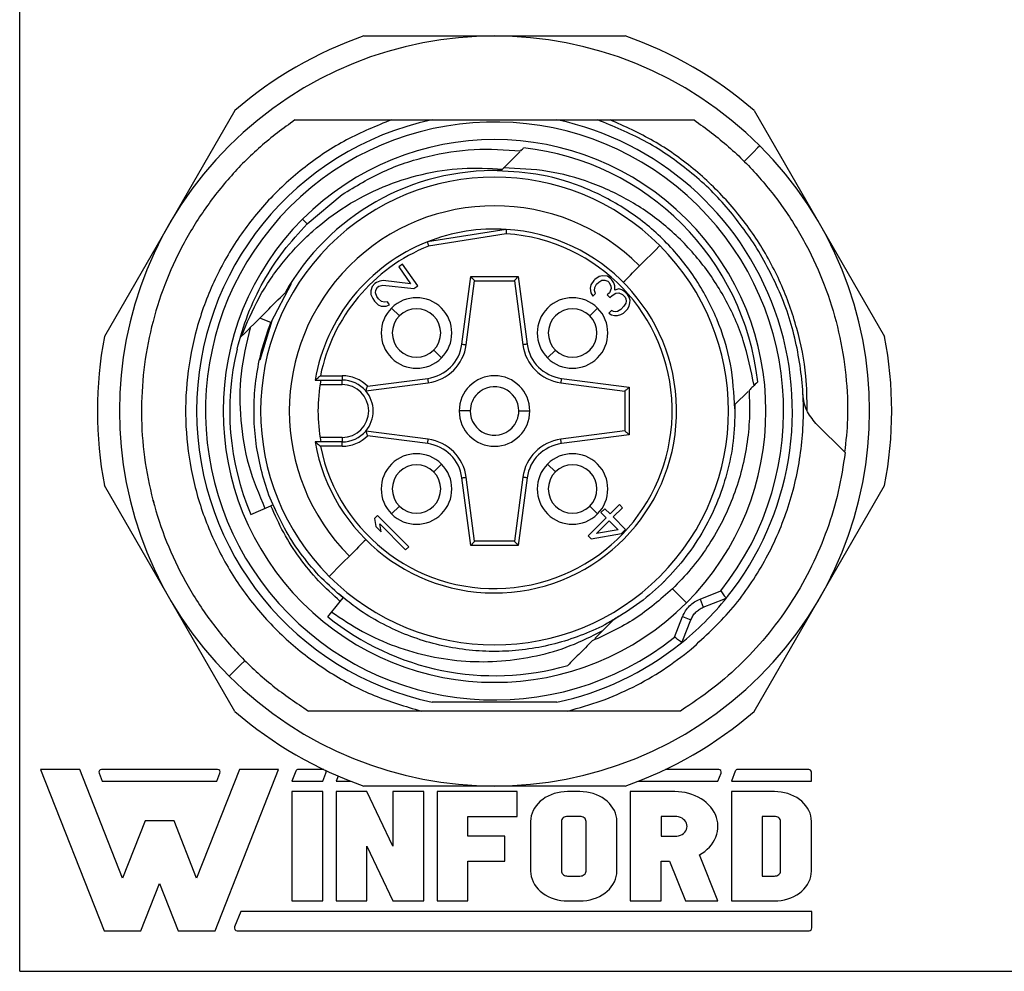
# Model space of a CAD drawing. Units: inches. Extents: x 0.06 to 8.44, y 0.06 to 5.44.
# Drawn here: x 3.78 to 4.66, y 3.2 to 4.05 of the extents above; entities that cross this region are included whole.
import ezdxf

# ---------------------------------------------------------------- set-up
doc = ezdxf.new("R2010")
doc.units = ezdxf.units.IN
doc.header["$LTSCALE"] = 0.5
doc.header["$MEASUREMENT"] = 0

msp = doc.modelspace()

# ---------------------------------------------------------------- linework, layer by layer
at = {"color": 7, "linetype": 'Continuous', "lineweight": 25}
for p, q in [((3.77688, 3.19899), (3.77688, 4.19899)), ((4.08402, 4.03363), (4.31693, 4.03363)), ((3.96889, 3.96717), (3.85243, 3.76546)), ((4.43206, 3.96717), (4.54852, 3.76546)), ((4.10865, 3.95883), (4.14476, 3.95883)), ((4.25619, 3.95883), (4.2923, 3.95883)), ((4.30352, 3.95883), (4.37847, 3.95883)), ((4.20752, 3.91482), (4.22306, 3.93036)), ((4.03344, 3.86602), (4.06459, 3.89221)), ((4.02927, 3.8702), (4.03344, 3.86602)), ((4.21079, 3.86106), (4.14058, 3.84994)), ((4.21097, 3.8571), (4.14163, 3.84612)), ((4.11841, 3.82992), (4.11497, 3.82752)), ((4.13195, 3.81057), (4.11841, 3.82992)), ((4.11497, 3.82752), (4.12551, 3.81247)), ((4.01892, 3.81251), (4.00098, 3.77798)), ((4.0937, 3.81263), (4.09133, 3.81017)), ((4.09508, 3.81359), (4.0937, 3.81263)), ((4.0982, 3.81497), (4.09508, 3.81359)), ((4.10101, 3.81534), (4.0982, 3.81497)), ((4.12551, 3.81247), (4.10101, 3.81534)), ((4.17135, 3.75862), (4.17931, 3.81907)), ((4.17525, 3.75811), (4.18276, 3.81513)), ((4.17931, 3.81907), (4.22164, 3.81907)), ((4.18276, 3.81513), (4.21819, 3.81513)), ((4.21819, 3.81513), (4.2257, 3.75811)), ((4.22164, 3.81907), (4.2296, 3.75862)), ((4.2891, 3.81545), (4.28644, 3.81161)), ((4.29002, 3.81638), (4.2891, 3.81545)), ((4.29386, 3.81903), (4.29002, 3.81638)), ((4.29159, 3.81202), (4.29345, 3.81388)), ((4.29345, 3.81388), (4.29636, 3.81561)), ((4.2969, 3.8197), (4.29386, 3.81903)), ((4.29636, 3.81561), (4.29894, 3.81581)), ((4.30113, 3.81919), (4.2969, 3.8197)), ((4.29894, 3.81581), (4.30164, 3.81496)), ((4.30396, 3.81728), (4.30113, 3.81919)), ((4.30164, 3.81496), (4.30283, 3.81378)), ((4.30283, 3.81378), (4.30427, 3.81048)), ((4.30515, 3.8161), (4.30396, 3.81728)), ((4.30705, 3.81327), (4.30515, 3.8161)), ((4.3079, 3.81056), (4.30705, 3.81327)), ((4.09133, 3.81017), (4.0901, 3.8061)), ((4.0901, 3.8061), (4.09023, 3.80299)), ((4.09441, 3.80431), (4.09466, 3.80689)), ((4.09561, 3.80115), (4.09441, 3.80431)), ((4.09466, 3.80689), (4.09596, 3.8094)), ((4.09596, 3.8094), (4.09733, 3.81036)), ((4.09733, 3.81036), (4.10083, 3.81121)), ((4.10083, 3.81121), (4.12852, 3.80817)), ((4.12852, 3.80817), (4.13195, 3.81057)), ((4.28644, 3.81161), (4.28577, 3.80857)), ((4.28577, 3.80857), (4.28628, 3.80434)), ((4.28628, 3.80434), (4.28819, 3.80151)), ((4.28819, 3.80151), (4.29051, 3.80383)), ((4.28966, 3.80653), (4.28987, 3.80911)), ((4.29051, 3.80383), (4.28966, 3.80653)), ((4.28987, 3.80911), (4.29159, 3.81202)), ((4.30293, 3.8044), (4.30107, 3.80254)), ((4.30453, 3.80837), (4.30293, 3.8044)), ((4.30427, 3.81048), (4.30453, 3.80837)), ((4.3053, 3.80203), (4.30867, 3.80422)), ((4.30782, 3.80693), (4.3079, 3.81056)), ((4.31133, 3.80806), (4.30782, 3.80693)), ((4.30867, 3.80422), (4.31125, 3.80443)), ((4.31125, 3.80443), (4.31455, 3.80299)), ((4.31403, 3.80721), (4.31133, 3.80806)), ((4.31687, 3.80531), (4.31403, 3.80721)), ((4.31923, 3.80294), (4.31687, 3.80531)), ((4.09023, 3.80299), (4.0918, 3.79928)), ((4.0918, 3.79928), (4.09331, 3.79713)), ((4.09331, 3.79713), (4.09663, 3.79385)), ((4.09711, 3.799), (4.09561, 3.80115)), ((4.09968, 3.79679), (4.09711, 3.799)), ((4.10218, 3.79614), (4.09968, 3.79679)), ((4.10499, 3.7965), (4.10218, 3.79614)), ((4.10688, 3.79382), (4.10499, 3.7965)), ((4.30107, 3.80254), (4.30344, 3.80018)), ((4.30344, 3.80018), (4.3053, 3.80203)), ((4.31455, 3.80299), (4.31692, 3.80062)), ((4.31756, 3.79534), (4.31583, 3.79243)), ((4.31692, 3.80062), (4.31764, 3.79897)), ((4.31789, 3.79686), (4.31756, 3.79534)), ((4.31764, 3.79897), (4.31789, 3.79686)), ((4.32055, 3.8007), (4.31923, 3.80294)), ((4.32052, 3.79238), (4.32119, 3.79542)), ((4.3214, 3.79799), (4.32055, 3.8007)), ((4.32119, 3.79542), (4.3214, 3.79799)), ((4.09663, 3.79385), (4.0995, 3.79266)), ((4.0995, 3.79266), (4.10375, 3.79243)), ((4.10375, 3.79243), (4.10688, 3.79382)), ((4.11557, 3.7839), (4.10861, 3.79086)), ((4.28538, 3.7839), (4.29234, 3.79086)), ((4.30485, 3.78856), (4.30253, 3.78624)), ((4.30253, 3.78624), (4.30477, 3.78492)), ((4.3065, 3.78784), (4.30485, 3.78856)), ((4.30861, 3.78758), (4.3065, 3.78784)), ((4.31013, 3.78791), (4.30861, 3.78758)), ((4.31305, 3.78964), (4.31013, 3.78791)), ((4.31583, 3.79243), (4.31305, 3.78964)), ((4.31309, 3.78495), (4.31554, 3.78622)), ((4.31554, 3.78622), (4.31925, 3.78993)), ((4.31925, 3.78993), (4.32052, 3.79238)), ((4.00174, 3.77945), (3.9911, 3.74436)), ((4.30477, 3.78492), (4.30748, 3.78407)), ((4.30748, 3.78407), (4.31005, 3.78428)), ((4.31005, 3.78428), (4.31309, 3.78495)), ((3.9742, 3.76502), (3.97454, 3.76536)), ((4.14619, 3.75327), (4.15315, 3.74631)), ((4.25476, 3.75327), (4.2478, 3.74631)), ((4.04043, 3.72655), (4.06465, 3.72655)), ((4.04517, 3.73048), (4.06465, 3.73048)), ((4.06465, 3.73048), (4.06465, 3.72655)), ((4.06465, 3.72261), (4.06465, 3.72655)), ((4.08713, 3.72104), (4.14084, 3.72812)), ((4.26011, 3.72812), (4.32055, 3.72016)), ((4.08562, 3.71687), (4.14136, 3.72421)), ((4.25959, 3.72421), (4.31662, 3.7167)), ((4.31662, 3.7167), (4.31662, 3.68127)), ((4.32055, 3.72016), (4.32055, 3.67782)), ((4.42674, 3.71646), (4.41497, 3.70469)), ((4.17882, 3.69899), (4.16898, 3.69899)), ((4.22213, 3.69899), (4.23197, 3.69899)), ((4.14136, 3.67376), (4.08562, 3.6811)), ((4.31662, 3.68127), (4.25959, 3.67376)), ((4.51324, 3.66182), (4.48715, 3.6879)), ((4.06465, 3.67537), (4.06465, 3.67143)), ((4.14084, 3.66986), (4.08713, 3.67693)), ((4.32055, 3.67782), (4.26011, 3.66986)), ((4.06465, 3.67143), (4.04043, 3.67143)), ((4.06465, 3.66749), (4.04517, 3.66749)), ((4.06465, 3.66749), (4.06465, 3.67143)), ((4.14619, 3.6447), (4.15315, 3.65166)), ((4.25476, 3.6447), (4.2478, 3.65166)), ((4.17931, 3.57891), (4.17135, 3.63936)), ((4.18276, 3.58285), (4.17525, 3.63987)), ((4.2257, 3.63987), (4.21819, 3.58285)), ((4.2296, 3.63936), (4.22164, 3.57891)), ((3.96889, 3.43081), (3.85243, 3.63252)), ((4.43206, 3.43081), (4.54852, 3.63252)), ((3.89604, 3.61929), (3.8964, 3.61689)), ((3.98303, 3.60669), (4.00104, 3.61433)), ((4.00297, 3.61515), (4.00104, 3.61433)), ((4.11557, 3.61408), (4.10861, 3.60712)), ((4.28538, 3.61408), (4.29234, 3.60712)), ((4.2989, 3.61182), (4.29534, 3.60826)), ((4.30354, 3.60718), (4.2989, 3.61182)), ((4.31183, 3.61547), (4.30354, 3.60718)), ((4.30632, 3.6044), (4.31461, 3.61269)), ((4.31461, 3.61269), (4.31183, 3.61547)), ((4.09608, 3.60573), (4.0933, 3.60294)), ((4.0933, 3.60294), (4.09466, 3.59601)), ((4.12392, 3.57789), (4.09608, 3.60573)), ((4.29998, 3.60363), (4.28399, 3.58763)), ((4.29534, 3.60826), (4.29998, 3.60363)), ((4.31746, 3.59326), (4.30632, 3.6044)), ((4.09466, 3.59601), (4.0994, 3.59128)), ((4.0994, 3.59128), (4.09803, 3.59821)), ((4.09803, 3.59821), (4.12113, 3.57511)), ((4.29151, 3.58959), (4.30277, 3.60084)), ((4.31066, 3.59295), (4.29151, 3.58959)), ((4.30277, 3.60084), (4.31066, 3.59295)), ((4.3139, 3.58971), (4.31746, 3.59326)), ((4.28399, 3.58763), (4.28678, 3.58485)), ((4.28678, 3.58485), (4.3139, 3.58971)), ((4.12113, 3.57511), (4.12392, 3.57789)), ((4.22164, 3.57891), (4.17931, 3.57891)), ((4.21819, 3.58285), (4.18276, 3.58285)), ((4.35129, 3.54652), (4.3522, 3.54727)), ((4.37168, 3.52778), (4.35917, 3.54029)), ((4.0629, 3.5291), (4.06544, 3.53224)), ((4.38385, 3.53115), (4.40224, 3.53839)), ((4.38386, 3.53115), (4.38674, 3.52382)), ((4.05182, 3.51541), (4.0629, 3.5291)), ((4.38674, 3.52382), (4.40512, 3.53106)), ((4.36107, 3.49723), (4.36831, 3.51561)), ((4.36831, 3.51561), (4.37564, 3.51272)), ((4.3059, 3.51211), (4.28985, 3.49606)), ((4.3684, 3.49434), (4.37564, 3.51272)), ((4.26588, 3.43127), (4.13507, 3.43127)), ((3.79545, 3.3791), (3.85212, 3.23518)), ((3.83039, 3.3791), (3.79545, 3.3791)), ((3.86859, 3.28208), (3.83039, 3.3791)), ((3.84771, 3.37593), (3.85057, 3.36865)), ((3.95341, 3.3791), (3.84987, 3.3791)), ((3.97289, 3.3791), (3.93469, 3.28208)), ((3.95116, 3.23518), (4.00783, 3.3791)), ((3.9527, 3.36865), (3.95557, 3.37593)), ((4.00783, 3.3791), (3.97289, 3.3791)), ((4.02332, 3.37763), (4.01979, 3.36865)), ((4.04797, 3.3791), (4.02548, 3.3791)), ((4.04726, 3.36865), (4.05013, 3.37593)), ((4.04809, 3.3791), (4.04797, 3.3791)), ((4.06103, 3.37325), (4.05922, 3.36865)), ((4.4005, 3.3791), (4.35287, 3.3791)), ((4.3998, 3.36865), (4.40266, 3.37593)), ((4.41529, 3.37763), (4.41175, 3.36865)), ((4.48086, 3.3791), (4.41745, 3.3791)), ((4.48318, 3.36865), (4.48318, 3.37678)), ((3.85057, 3.36865), (3.9527, 3.36865)), ((4.01979, 3.36865), (4.04726, 3.36865)), ((4.05922, 3.36865), (4.0723, 3.36865)), ((4.31693, 3.36434), (4.08402, 3.36434)), ((4.32865, 3.36865), (4.3998, 3.36865)), ((4.41175, 3.36865), (4.48318, 3.36865)), ((4.01979, 3.35936), (4.01979, 3.2618)), ((4.04726, 3.35936), (4.01979, 3.35936)), ((4.04726, 3.2618), (4.04726, 3.35936)), ((4.05922, 3.35936), (4.05922, 3.2618)), ((4.08669, 3.35936), (4.05922, 3.35936)), ((4.10987, 3.31058), (4.08669, 3.35936)), ((4.13734, 3.35936), (4.10987, 3.35936)), ((4.10987, 3.35936), (4.10987, 3.31058)), ((4.13734, 3.2618), (4.13734, 3.35936)), ((4.1493, 3.35936), (4.1493, 3.2618)), ((4.22073, 3.35936), (4.1493, 3.35936)), ((4.22073, 3.33719), (4.22073, 3.35936)), ((4.25096, 3.35658), (4.2483, 3.35538)), ((4.25375, 3.35757), (4.25096, 3.35658)), ((4.25664, 3.35835), (4.25375, 3.35757)), ((4.2596, 3.35891), (4.25664, 3.35835)), ((4.26262, 3.35925), (4.2596, 3.35891)), ((4.26566, 3.35936), (4.26262, 3.35925)), ((4.27665, 3.35936), (4.26566, 3.35936)), ((4.27969, 3.35925), (4.27665, 3.35936)), ((4.28271, 3.35891), (4.27969, 3.35925)), ((4.28567, 3.35835), (4.28271, 3.35891)), ((4.28856, 3.35757), (4.28567, 3.35835)), ((4.29134, 3.35658), (4.28856, 3.35757)), ((4.294, 3.35538), (4.29134, 3.35658)), ((4.32157, 3.35936), (4.32157, 3.2618)), ((4.36133, 3.35936), (4.32157, 3.35936)), ((4.36448, 3.35926), (4.36133, 3.35936)), ((4.3676, 3.35895), (4.36448, 3.35926)), ((4.37068, 3.35843), (4.3676, 3.35895)), ((4.3737, 3.35772), (4.37068, 3.35843)), ((4.37663, 3.3568), (4.3737, 3.35772)), ((4.37946, 3.3557), (4.37663, 3.3568)), ((4.38218, 3.35441), (4.37946, 3.3557)), ((4.41175, 3.35936), (4.41175, 3.2618)), ((4.45022, 3.35936), (4.41175, 3.35936)), ((4.45326, 3.35925), (4.45022, 3.35936)), ((4.45627, 3.35891), (4.45326, 3.35925)), ((4.45924, 3.35835), (4.45627, 3.35891)), ((4.46213, 3.35757), (4.45924, 3.35835)), ((4.46491, 3.35658), (4.46213, 3.35757)), ((4.46757, 3.35538), (4.46491, 3.35658)), ((4.23763, 3.34676), (4.23615, 3.34462)), ((4.23935, 3.34879), (4.23763, 3.34676)), ((4.24129, 3.35068), (4.23935, 3.34879)), ((4.24345, 3.35242), (4.24129, 3.35068)), ((4.24579, 3.35399), (4.24345, 3.35242)), ((4.2483, 3.35538), (4.24579, 3.35399)), ((4.29652, 3.35399), (4.294, 3.35538)), ((4.29886, 3.35242), (4.29652, 3.35399)), ((4.30101, 3.35068), (4.29886, 3.35242)), ((4.30296, 3.34879), (4.30101, 3.35068)), ((4.30468, 3.34676), (4.30296, 3.34879)), ((4.30616, 3.34462), (4.30468, 3.34676)), ((4.38475, 3.35295), (4.38218, 3.35441)), ((4.38716, 3.35132), (4.38475, 3.35295)), ((4.38941, 3.34954), (4.38716, 3.35132)), ((4.39146, 3.34762), (4.38941, 3.34954)), ((4.39331, 3.34557), (4.39146, 3.34762)), ((4.47008, 3.35399), (4.46757, 3.35538)), ((4.47243, 3.35242), (4.47008, 3.35399)), ((4.47458, 3.35068), (4.47243, 3.35242)), ((4.47653, 3.34879), (4.47458, 3.35068)), ((4.47825, 3.34676), (4.47653, 3.34879)), ((4.47973, 3.34462), (4.47825, 3.34676)), ((4.23395, 3.34004), (4.23325, 3.33764)), ((4.23492, 3.34237), (4.23395, 3.34004)), ((4.23615, 3.34462), (4.23492, 3.34237)), ((4.30739, 3.34237), (4.30616, 3.34462)), ((4.30836, 3.34004), (4.30739, 3.34237)), ((4.30906, 3.33764), (4.30836, 3.34004)), ((4.39495, 3.3434), (4.39331, 3.34557)), ((4.39637, 3.34113), (4.39495, 3.3434)), ((4.39755, 3.33878), (4.39637, 3.34113)), ((4.39849, 3.33635), (4.39755, 3.33878)), ((4.48096, 3.34237), (4.47973, 3.34462)), ((4.48193, 3.34004), (4.48096, 3.34237)), ((4.48262, 3.33764), (4.48193, 3.34004)), ((3.88871, 3.33317), (3.86859, 3.28208)), ((3.91457, 3.33317), (3.88871, 3.33317)), ((3.93469, 3.28208), (3.91457, 3.33317)), ((4.17677, 3.33719), (4.22073, 3.33719)), ((4.17677, 3.31945), (4.17677, 3.33719)), ((4.23283, 3.33521), (4.23269, 3.33276)), ((4.23269, 3.33276), (4.23269, 3.28841)), ((4.23325, 3.33764), (4.23283, 3.33521)), ((4.26027, 3.33362), (4.26016, 3.33276)), ((4.26016, 3.33276), (4.26016, 3.28841)), ((4.26058, 3.33445), (4.26027, 3.33362)), ((4.26109, 3.33522), (4.26058, 3.33445)), ((4.26177, 3.33589), (4.26109, 3.33522)), ((4.26261, 3.33644), (4.26177, 3.33589)), ((4.26356, 3.33685), (4.26261, 3.33644)), ((4.26459, 3.33711), (4.26356, 3.33685)), ((4.26566, 3.33719), (4.26459, 3.33711)), ((4.27665, 3.33719), (4.26566, 3.33719)), ((4.27772, 3.33711), (4.27665, 3.33719)), ((4.27875, 3.33685), (4.27772, 3.33711)), ((4.2797, 3.33644), (4.27875, 3.33685)), ((4.28053, 3.33589), (4.2797, 3.33644)), ((4.28122, 3.33522), (4.28053, 3.33589)), ((4.28172, 3.33445), (4.28122, 3.33522)), ((4.28204, 3.33362), (4.28172, 3.33445)), ((4.28214, 3.33276), (4.28204, 3.33362)), ((4.28214, 3.28841), (4.28214, 3.33276)), ((4.30948, 3.33521), (4.30906, 3.33764)), ((4.30962, 3.33276), (4.30948, 3.33521)), ((4.30962, 3.28841), (4.30962, 3.33276)), ((4.36133, 3.33719), (4.34905, 3.33719)), ((4.34905, 3.33719), (4.34905, 3.31945)), ((4.36305, 3.33708), (4.36133, 3.33719)), ((4.36473, 3.33676), (4.36305, 3.33708)), ((4.36632, 3.33622), (4.36473, 3.33676)), ((4.36779, 3.3355), (4.36632, 3.33622)), ((4.3691, 3.33459), (4.36779, 3.3355)), ((4.37022, 3.33353), (4.3691, 3.33459)), ((4.37112, 3.33235), (4.37022, 3.33353)), ((4.37178, 3.33106), (4.37112, 3.33235)), ((4.37219, 3.32971), (4.37178, 3.33106)), ((4.37232, 3.32832), (4.37219, 3.32971)), ((4.39917, 3.33388), (4.39849, 3.33635)), ((4.39961, 3.33136), (4.39917, 3.33388)), ((4.39979, 3.32883), (4.39961, 3.33136)), ((4.45022, 3.33719), (4.43923, 3.33719)), ((4.43923, 3.33719), (4.43923, 3.28397)), ((4.45129, 3.33711), (4.45022, 3.33719)), ((4.45232, 3.33685), (4.45129, 3.33711)), ((4.45327, 3.33644), (4.45232, 3.33685)), ((4.4541, 3.33589), (4.45327, 3.33644)), ((4.45479, 3.33522), (4.4541, 3.33589)), ((4.45529, 3.33445), (4.45479, 3.33522)), ((4.45561, 3.33362), (4.45529, 3.33445)), ((4.45571, 3.33276), (4.45561, 3.33362)), ((4.45571, 3.28841), (4.45571, 3.33276)), ((4.48304, 3.33521), (4.48262, 3.33764)), ((4.48318, 3.33276), (4.48304, 3.33521)), ((4.48318, 3.28841), (4.48318, 3.33276)), ((4.36473, 3.31989), (4.36632, 3.32042)), ((4.36632, 3.32042), (4.36779, 3.32114)), ((4.36779, 3.32114), (4.3691, 3.32205)), ((4.3691, 3.32205), (4.37022, 3.32311)), ((4.37022, 3.32311), (4.37112, 3.32429)), ((4.37112, 3.32429), (4.37178, 3.32558)), ((4.37178, 3.32558), (4.37219, 3.32693)), ((4.37219, 3.32693), (4.37232, 3.32832)), ((4.39795, 3.31882), (4.39879, 3.32127)), ((4.39879, 3.32127), (4.39938, 3.32376)), ((4.39938, 3.32376), (4.39971, 3.32629)), ((4.39971, 3.32629), (4.39979, 3.32883)), ((4.20982, 3.31945), (4.17677, 3.31945)), ((4.20982, 3.29728), (4.20982, 3.31945)), ((4.34905, 3.31945), (4.36133, 3.31945)), ((4.36133, 3.31945), (4.36305, 3.31956)), ((4.36305, 3.31956), (4.36473, 3.31989)), ((4.39222, 3.30982), (4.39399, 3.31192)), ((4.39399, 3.31192), (4.39554, 3.31413)), ((4.39554, 3.31413), (4.39687, 3.31644)), ((4.39687, 3.31644), (4.39795, 3.31882)), ((4.08669, 3.31058), (4.10987, 3.2618)), ((4.08669, 3.2618), (4.08669, 3.31058)), ((4.38322, 3.30279), (4.38573, 3.30432)), ((4.3998, 3.2618), (4.38322, 3.30279)), ((4.38573, 3.30432), (4.38808, 3.30601)), ((4.38808, 3.30601), (4.39025, 3.30785)), ((4.39025, 3.30785), (4.39222, 3.30982)), ((4.17677, 3.29728), (4.20982, 3.29728)), ((4.17677, 3.2618), (4.17677, 3.29728)), ((4.34905, 3.29728), (4.35655, 3.29728)), ((4.34905, 3.2618), (4.34905, 3.29728)), ((4.35655, 3.29728), (4.3709, 3.2618)), ((4.23269, 3.28841), (4.23283, 3.28595)), ((4.23283, 3.28595), (4.23325, 3.28352)), ((4.26016, 3.28841), (4.26025, 3.28764)), ((4.26025, 3.28764), (4.2605, 3.28689)), ((4.2605, 3.28689), (4.2609, 3.28619)), ((4.2609, 3.28619), (4.26145, 3.28556)), ((4.26145, 3.28556), (4.26213, 3.28501)), ((4.2797, 3.28472), (4.28053, 3.28527)), ((4.28053, 3.28527), (4.28122, 3.28594)), ((4.28122, 3.28594), (4.28172, 3.28671)), ((4.28172, 3.28671), (4.28204, 3.28754)), ((4.28204, 3.28754), (4.28214, 3.28841)), ((4.30906, 3.28352), (4.30948, 3.28595)), ((4.30948, 3.28595), (4.30962, 3.28841)), ((4.45327, 3.28472), (4.4541, 3.28527)), ((4.4541, 3.28527), (4.45479, 3.28594)), ((4.45479, 3.28594), (4.45529, 3.28671)), ((4.45529, 3.28671), (4.45561, 3.28754)), ((4.45561, 3.28754), (4.45571, 3.28841)), ((4.48262, 3.28352), (4.48304, 3.28595)), ((4.48304, 3.28595), (4.48318, 3.28841)), ((3.88506, 3.23518), (3.90164, 3.27728)), ((3.90164, 3.27728), (3.91821, 3.23518)), ((4.23325, 3.28352), (4.23395, 3.28113)), ((4.23395, 3.28113), (4.23492, 3.27879)), ((4.23492, 3.27879), (4.23615, 3.27655)), ((4.23615, 3.27655), (4.23763, 3.2744)), ((4.26213, 3.28501), (4.26291, 3.28457)), ((4.26291, 3.28457), (4.26378, 3.28424)), ((4.26378, 3.28424), (4.2647, 3.28404)), ((4.2647, 3.28404), (4.26566, 3.28397)), ((4.26566, 3.28397), (4.27665, 3.28397)), ((4.27665, 3.28397), (4.27772, 3.28406)), ((4.27772, 3.28406), (4.27875, 3.28431)), ((4.27875, 3.28431), (4.2797, 3.28472)), ((4.30468, 3.2744), (4.30616, 3.27655)), ((4.30616, 3.27655), (4.30739, 3.27879)), ((4.30739, 3.27879), (4.30836, 3.28113)), ((4.30836, 3.28113), (4.30906, 3.28352)), ((4.43923, 3.28397), (4.45022, 3.28397)), ((4.45022, 3.28397), (4.45129, 3.28406)), ((4.45129, 3.28406), (4.45232, 3.28431)), ((4.45232, 3.28431), (4.45327, 3.28472)), ((4.47825, 3.2744), (4.47973, 3.27655)), ((4.47973, 3.27655), (4.48096, 3.27879)), ((4.48096, 3.27879), (4.48193, 3.28113)), ((4.48193, 3.28113), (4.48262, 3.28352)), ((4.23763, 3.2744), (4.23935, 3.27237)), ((4.23935, 3.27237), (4.24129, 3.27048)), ((4.24129, 3.27048), (4.24345, 3.26874)), ((4.24345, 3.26874), (4.24579, 3.26717)), ((4.29652, 3.26717), (4.29886, 3.26874)), ((4.29886, 3.26874), (4.30101, 3.27048)), ((4.30101, 3.27048), (4.30296, 3.27237)), ((4.30296, 3.27237), (4.30468, 3.2744)), ((4.47008, 3.26717), (4.47243, 3.26874)), ((4.47243, 3.26874), (4.47458, 3.27048)), ((4.47458, 3.27048), (4.47653, 3.27237)), ((4.47653, 3.27237), (4.47825, 3.2744)), ((4.01979, 3.2618), (4.04726, 3.2618)), ((4.05922, 3.2618), (4.08669, 3.2618)), ((4.10987, 3.2618), (4.13734, 3.2618)), ((4.1493, 3.2618), (4.17677, 3.2618)), ((4.24579, 3.26717), (4.2483, 3.26578)), ((4.2483, 3.26578), (4.25096, 3.26459)), ((4.25096, 3.26459), (4.25375, 3.26359)), ((4.25375, 3.26359), (4.25664, 3.26281)), ((4.25664, 3.26281), (4.2596, 3.26225)), ((4.2596, 3.26225), (4.26262, 3.26191)), ((4.26262, 3.26191), (4.26566, 3.2618)), ((4.26566, 3.2618), (4.27665, 3.2618)), ((4.27665, 3.2618), (4.27969, 3.26191)), ((4.27969, 3.26191), (4.28271, 3.26225)), ((4.28271, 3.26225), (4.28567, 3.26281)), ((4.28567, 3.26281), (4.28856, 3.26359)), ((4.28856, 3.26359), (4.29134, 3.26459)), ((4.29134, 3.26459), (4.294, 3.26578)), ((4.294, 3.26578), (4.29652, 3.26717)), ((4.32157, 3.2618), (4.34905, 3.2618)), ((4.3709, 3.2618), (4.3998, 3.2618)), ((4.41175, 3.2618), (4.45022, 3.2618)), ((4.45022, 3.2618), (4.45326, 3.26191)), ((4.45326, 3.26191), (4.45627, 3.26225)), ((4.45627, 3.26225), (4.45924, 3.26281)), ((4.45924, 3.26281), (4.46213, 3.26359)), ((4.46213, 3.26359), (4.46491, 3.26459)), ((4.46491, 3.26459), (4.46757, 3.26578)), ((4.46757, 3.26578), (4.47008, 3.26717)), ((3.97405, 3.25251), (3.96856, 3.23857)), ((4.48358, 3.25251), (3.97405, 3.25251)), ((4.48358, 3.23766), (4.48358, 3.25251)), ((3.85212, 3.23518), (3.88506, 3.23518)), ((3.91821, 3.23518), (3.95116, 3.23518)), ((3.97086, 3.23518), (4.4811, 3.23518)), ((3.77688, 3.19899), (6.77688, 3.19899))]:
    msp.add_line(p, q, dxfattribs=at)
at = {"color": 8, "linetype": 'Continuous', "lineweight": 25}
for p, q in [((4.00098, 3.77798), (3.99108, 3.7819)), ((4.04478, 3.72261), (4.06465, 3.72261)), ((4.06465, 3.67537), (4.04478, 3.67537))]:
    msp.add_line(p, q, dxfattribs=at)
at = {"color": 8, "linetype": 'Continuous', "lineweight": 25, "flags": 128}
for points in [[(4.43711, 3.93562), (4.43689, 3.9354), (4.43515, 3.93367), (4.4318, 3.93031), (4.42703, 3.92554), (4.42292, 3.92143)], [(4.32993, 3.82844), (4.33552, 3.83403), (4.34056, 3.83907), (4.34457, 3.84308), (4.34714, 3.84565), (4.34802, 3.84653)], [(4.07103, 3.56954), (4.06543, 3.56395), (4.06039, 3.5589), (4.05639, 3.5549), (4.05382, 3.55233), (4.05293, 3.55144)], [(3.97797, 3.47648), (3.97392, 3.47243), (3.96915, 3.46766), (3.9658, 3.46431), (3.96406, 3.46258), (3.96385, 3.46236)]]:
    msp.add_lwpolyline(points, dxfattribs=at)
at = {"color": 7, "linetype": 'Continuous', "lineweight": 25, "flags": 128}
for points in [[(4.31531, 3.81382), (4.31666, 3.81518), (4.3182, 3.81671), (4.31989, 3.81841), (4.32173, 3.82024), (4.32368, 3.82219), (4.32571, 3.82422), (4.3278, 3.82632), (4.32993, 3.82844)], [(4.17135, 3.75862), (4.17211, 3.75852), (4.17284, 3.75842), (4.17352, 3.75833), (4.17411, 3.75826), (4.17459, 3.75819), (4.17495, 3.75815), (4.17518, 3.75812), (4.17525, 3.75811)], [(4.2296, 3.75862), (4.22884, 3.75852), (4.22811, 3.75842), (4.22743, 3.75833), (4.22684, 3.75826), (4.22636, 3.75819), (4.226, 3.75815), (4.22577, 3.75812), (4.2257, 3.75811)], [(4.14084, 3.72812), (4.14094, 3.72735), (4.14104, 3.72662), (4.14113, 3.72595), (4.14121, 3.72536), (4.14127, 3.72487), (4.14132, 3.72451), (4.14135, 3.72429), (4.14136, 3.72421)], [(4.26011, 3.72812), (4.26001, 3.72735), (4.25991, 3.72662), (4.25982, 3.72595), (4.25974, 3.72536), (4.25968, 3.72487), (4.25963, 3.72451), (4.2596, 3.72429), (4.25959, 3.72421)], [(4.14084, 3.66986), (4.14094, 3.67062), (4.14104, 3.67135), (4.14113, 3.67203), (4.14121, 3.67262), (4.14127, 3.67311), (4.14132, 3.67347), (4.14135, 3.67369), (4.14136, 3.67376)], [(4.26011, 3.66986), (4.26001, 3.67062), (4.25991, 3.67135), (4.25982, 3.67203), (4.25974, 3.67262), (4.25968, 3.67311), (4.25963, 3.67347), (4.2596, 3.67369), (4.25959, 3.67376)], [(4.17135, 3.63936), (4.17211, 3.63946), (4.17284, 3.63955), (4.17352, 3.63964), (4.17411, 3.63972), (4.17459, 3.63978), (4.17495, 3.63983), (4.17518, 3.63986), (4.17525, 3.63987)], [(4.2296, 3.63936), (4.22884, 3.63946), (4.22811, 3.63955), (4.22743, 3.63964), (4.22684, 3.63972), (4.22636, 3.63978), (4.226, 3.63983), (4.22577, 3.63986), (4.2257, 3.63987)], [(4.08564, 3.58415), (4.08429, 3.5828), (4.08275, 3.58127), (4.08106, 3.57957), (4.07922, 3.57773), (4.07727, 3.57579), (4.07524, 3.57375), (4.07315, 3.57166), (4.07103, 3.56954)]]:
    msp.add_lwpolyline(points, dxfattribs=at)
at = {"color": 7, "linetype": 'Continuous', "lineweight": 25}
for centre, radius, start, end in [((4.20048, 3.69899), 0.33465, 45, 225), ((4.20048, 3.69899), 0.35433, 109.18813, 130.81186), ((4.20048, 3.69899), 0.35433, 49.18813, 70.81186), ((4.20048, 3.69899), 0.26575, 102.10149, 257.8985), ((4.20048, 3.69899), 0.25787, 321.48073, 308.51927), ((4.20048, 3.69899), 0.26575, 321.48073, 77.8985), ((4.20048, 3.69899), 0.33465, 225, 45), ((4.20048, 3.69899), 0.24213, 315, 135), ((4.20048, 3.69899), 0.23622, 6.31781, 83.68218), ((4.20048, 3.69899), 0.21457, 88.47779, 150.5701), ((4.20048, 3.69899), 0.20866, 45, 225), ((4.20048, 3.69899), 0.18307, 45, 225), ((4.20048, 3.69899), 0.24213, 135, 315), ((4.20048, 3.69899), 0.1624, 189.7702, 86.35825), ((4.20048, 3.69899), 0.15846, 191.46432, 86.20153), ((4.20048, 3.69899), 0.1624, 86.35825, 111.64174), ((4.20048, 3.69899), 0.1624, 111.64174, 170.2298), ((4.20048, 3.69899), 0.15846, 111.79846, 168.53567), ((4.20048, 3.69899), 0.20866, 225, 45), ((4.13088, 3.76859), 0.03149, 315, 135), ((4.27007, 3.76859), 0.03149, 45, 225), ((4.13088, 3.76859), 0.03149, 135, 315), ((4.13088, 3.76859), 0.02165, 315, 135), ((4.27007, 3.76859), 0.03149, 225, 45), ((4.27007, 3.76859), 0.02165, 45, 225), ((4.13088, 3.76859), 0.02165, 135, 315), ((4.27007, 3.76859), 0.02165, 225, 45), ((4.20048, 3.69899), 0.35433, 169.18813, 190.81186), ((4.20048, 3.69899), 0.35433, 349.18813, 10.81186), ((4.20048, 3.69899), 0.23622, 166.4844, 203), ((4.13622, 3.76325), 0.03543, 277.5, 352.5), ((4.13622, 3.76325), 0.03937, 277.5, 352.5), ((4.26473, 3.76325), 0.03937, 187.5, 262.5), ((4.26473, 3.76325), 0.03543, 187.5, 262.5), ((4.20048, 3.69899), 0.15748, 169.92408, 190.06471), ((4.06465, 3.69899), 0.0315, 44.44935, 90), ((4.06465, 3.69899), 0.02756, 40.46485, 90), ((4.20048, 3.69899), 0.0315, 360, 180), ((4.06465, 3.69899), 0.02362, 270, 90), ((4.06465, 3.69899), 0.02756, 319.53515, 40.46485), ((4.20048, 3.69899), 0.02165, 360, 135), ((4.20048, 3.69899), 0.02165, 135, 180), ((4.20048, 3.69899), 0.0315, 180, 360), ((4.20048, 3.69899), 0.02165, 180, 315), ((4.20048, 3.69899), 0.02165, 315, 360), ((4.06465, 3.69899), 0.02756, 270, 319.53515), ((4.06465, 3.69899), 0.0315, 270, 315.55064), ((4.13622, 3.63473), 0.03937, 7.5, 82.5), ((4.26473, 3.63473), 0.03937, 97.5, 172.5), ((4.13622, 3.63473), 0.03543, 7.5, 82.5), ((4.26473, 3.63473), 0.03543, 97.5, 172.5), ((4.13088, 3.62939), 0.03149, 45, 225), ((4.27007, 3.62939), 0.03149, 315, 135), ((4.13088, 3.62939), 0.03149, 225, 45), ((4.13088, 3.62939), 0.02165, 45, 225), ((4.27007, 3.62939), 0.03149, 135, 315), ((4.27007, 3.62939), 0.02165, 315, 135), ((4.13088, 3.62939), 0.02165, 225, 45), ((4.27007, 3.62939), 0.02165, 135, 315), ((4.20048, 3.69899), 0.26575, 308.51927, 321.21284), ((4.20048, 3.69899), 0.23622, 231, 286.04497), ((4.20048, 3.69899), 0.26575, 282.10149, 308.51927), ((4.20048, 3.69899), 0.35433, 229.18813, 250.81186), ((4.20048, 3.69899), 0.35433, 289.18813, 310.81186), ((3.84987, 3.37678), 0.00232, 90, 201.49389), ((3.95341, 3.37678), 0.00232, 338.50611, 90), ((4.02548, 3.37678), 0.00232, 90, 158.50611), ((4.04797, 3.37678), 0.00232, 338.50611, 42.4035), ((4.4005, 3.37678), 0.00232, 338.50611, 90), ((4.41745, 3.37678), 0.00232, 90, 158.50611), ((4.48086, 3.37678), 0.00232, 0, 90), ((3.97086, 3.23766), 0.00248, 158.50611, 270), ((4.4811, 3.23766), 0.00248, 270, 0)]:
    msp.add_arc(centre, radius, start, end, dxfattribs=at)
for points, knots in [([(4.02248, 3.95883), (4.012, 3.95108), (3.99102, 3.93558), (3.96352, 3.9076), (3.93945, 3.87673), (3.91948, 3.84302), (3.9038, 3.80712), (3.89269, 3.76956), (3.88634, 3.7309), (3.88478, 3.69176), (3.88812, 3.65273), (3.89625, 3.61441), (3.90905, 3.57739), (3.92637, 3.54225), (3.94786, 3.50949), (3.97331, 3.47974), (4.00207, 3.45307), (4.02373, 3.43854), (4.03456, 3.43127)], [0, 0, 0, 0, 0.062497, 0.124999, 0.187499, 0.249998, 0.3125, 0.374998, 0.437499, 0.5, 0.562498, 0.625001, 0.687499, 0.75, 0.812501, 0.874999, 0.937502, 1, 1, 1, 1]), ([(4.10865, 3.95883), (4.09501, 3.95329), (4.06772, 3.9422), (4.03082, 3.91756), (3.99809, 3.88781), (3.97058, 3.85309), (3.94895, 3.81447), (3.93375, 3.77288), (3.92538, 3.7294), (3.92405, 3.68514), (3.9298, 3.64124), (3.94247, 3.59882), (3.96174, 3.55896), (3.98713, 3.52269), (4.01796, 3.49089), (4.0535, 3.46456), (4.09268, 3.44373), (4.12094, 3.43542), (4.13507, 3.43127)], [0, 0, 0, 0, 0.062499, 0.124998, 0.187497, 0.249997, 0.312498, 0.374998, 0.437499, 0.5, 0.562501, 0.625002, 0.687503, 0.750003, 0.812503, 0.875003, 0.937502, 1, 1, 1, 1]), ([(4.02248, 3.95883), (4.03723, 3.95883), (4.06562, 3.95883), (4.09468, 3.95883), (4.10865, 3.95883)], [0, 0, 0, 0, 0.519435, 1, 1, 1, 1]), ([(4.14476, 3.95883), (4.15517, 3.95883), (4.17579, 3.95883), (4.20494, 3.95883), (4.23177, 3.95883), (4.24799, 3.95883), (4.25619, 3.95883)], [0, 0, 0, 0, 0.28238, 0.559133, 0.777358, 1, 1, 1, 1]), ([(4.43307, 3.8468), (4.42426, 3.85931), (4.40665, 3.88431), (4.37277, 3.91549), (4.33478, 3.9415), (4.30646, 3.95305), (4.2923, 3.95883)], [0, 0, 0, 0, 0.249996, 0.5, 0.750005, 1, 1, 1, 1]), ([(4.2923, 3.95883), (4.29232, 3.95883), (4.29238, 3.95883), (4.29279, 3.95883), (4.29383, 3.95883), (4.29726, 3.95883), (4.30089, 3.95883), (4.30352, 3.95883)], [0, 0, 0, 0, 0.05627, 0.12172, 0.196886, 0.416985, 1, 1, 1, 1]), ([(4.37847, 3.95883), (4.38896, 3.95108), (4.40993, 3.93558), (4.43743, 3.9076), (4.4615, 3.87673), (4.48147, 3.84302), (4.49714, 3.80712), (4.50829, 3.76955), (4.51452, 3.73091), (4.51637, 3.69487), (4.5139, 3.67206), (4.51283, 3.66222)], [0, 0, 0, 0, 0.114161, 0.228329, 0.342496, 0.45666, 0.570829, 0.684992, 0.79916, 0.913326, 1, 1, 1, 1]), ([(4.06459, 3.89221), (4.07661, 3.8995), (4.1006, 3.91404), (4.14068, 3.92717), (4.18218, 3.93396), (4.21, 3.93212), (4.22389, 3.9312)], [0, 0, 0, 0, 0.251132, 0.501509, 0.751131, 1, 1, 1, 1]), ([(4.22389, 3.9312), (4.22437, 3.93168), (4.22523, 3.93254), (4.22609, 3.93339), (4.22647, 3.93377)], [0, 0, 0, 0, 0.5568406, 1, 1, 1, 1]), ([(3.97454, 3.76536), (3.97952, 3.77727), (3.98943, 3.80095), (4.01132, 3.83259), (4.03745, 3.86012), (4.06753, 3.88267), (4.10054, 3.89981), (4.13552, 3.91104), (4.17154, 3.91673), (4.19557, 3.91545), (4.20752, 3.91482)], [0, 0, 0, 0, 0.129693, 0.258045, 0.385056, 0.510726, 0.635055, 0.758044, 0.879692, 1, 1, 1, 1]), ([(4.41486, 3.70087), (4.41408, 3.71428), (4.4125, 3.74173), (4.39988, 3.78163), (4.38006, 3.81897), (4.35317, 3.85168), (4.32045, 3.87857), (4.28311, 3.89839), (4.24333, 3.91098), (4.21599, 3.91257), (4.2027, 3.91334)], [0, 0, 0, 0, 0.120852, 0.247405, 0.373957, 0.50051, 0.627062, 0.753615, 0.880168, 1, 1, 1, 1]), ([(4.20618, 3.91348), (4.20643, 3.91373), (4.20687, 3.91418), (4.20732, 3.91462), (4.20752, 3.91482)], [0, 0, 0, 0, 0.558296, 1, 1, 1, 1]), ([(4.43197, 3.72169), (4.42928, 3.73521), (4.42394, 3.76218), (4.40702, 3.79989), (4.38431, 3.83391), (4.35593, 3.8631), (4.32304, 3.88663), (4.2867, 3.90363), (4.24813, 3.91427), (4.22172, 3.91533), (4.20855, 3.91585)], [0, 0, 0, 0, 0.1278373, 0.2548696, 0.3810959, 0.5065132, 0.6311149, 0.7548992, 0.8778624, 1, 1, 1, 1]), ([(3.9708, 3.7542), (3.97374, 3.76462), (3.97963, 3.78546), (3.99383, 3.81475), (4.01139, 3.84217), (4.02609, 3.85807), (4.03344, 3.86602)], [0, 0, 0, 0, 0.25, 0.5, 0.750001, 1, 1, 1, 1]), ([(4.21079, 3.86106), (4.21079, 3.86099), (4.2108, 3.86084), (4.21085, 3.85978), (4.21091, 3.85847), (4.21095, 3.85756), (4.21097, 3.8571)], [0, 0, 0, 0, 0.278101, 0.5575, 0.778856, 1, 1, 1, 1]), ([(4.14058, 3.84994), (4.1406, 3.84987), (4.14064, 3.84973), (4.14092, 3.8487), (4.14127, 3.84744), (4.14151, 3.84656), (4.14163, 3.84612)], [0, 0, 0, 0, 0.278098, 0.557498, 0.778849, 1, 1, 1, 1]), ([(4.37601, 3.48653), (4.38826, 3.49778), (4.41276, 3.52028), (4.44106, 3.56171), (4.46192, 3.60711), (4.47415, 3.65564), (4.47752, 3.70557), (4.47171, 3.75521), (4.4576, 3.80335), (4.44125, 3.83232), (4.43307, 3.8468)], [0, 0, 0, 0, 0.1249997, 0.2500023, 0.3749978, 0.4999996, 0.6250013, 0.7499972, 0.8749987, 1, 1, 1, 1]), ([(4.18276, 3.81513), (4.18274, 3.81516), (4.18269, 3.81521), (4.18231, 3.81564), (4.18165, 3.8164), (4.18061, 3.81758), (4.17976, 3.81855), (4.17931, 3.81907)], [0, 0, 0, 0, 0.138767, 0.290357, 0.465219, 0.712868, 1, 1, 1, 1]), ([(4.21819, 3.81513), (4.21821, 3.81516), (4.21826, 3.81521), (4.21864, 3.81564), (4.2193, 3.8164), (4.22034, 3.81758), (4.22119, 3.81855), (4.22164, 3.81907)], [0, 0, 0, 0, 0.138772, 0.290359, 0.465234, 0.712876, 1, 1, 1, 1]), ([(3.97454, 3.76536), (3.98193, 3.77275), (3.99463, 3.78545), (4.008, 3.79882), (4.0136, 3.80442)], [0, 0, 0, 0, 0.581795, 1, 1, 1, 1]), ([(4.00471, 3.61164), (4.00404, 3.613), (3.99983, 3.62145), (3.99444, 3.63804), (3.98879, 3.66113), (3.98595, 3.68478), (3.98567, 3.70858), (3.98809, 3.73226), (3.99293, 3.75559), (3.9983, 3.77051), (4.00098, 3.77798)], [0, 0, 0, 0, 0.0265798, 0.1656401, 0.3047001, 0.44376, 0.58282, 0.7218798, 0.8609398, 1, 1, 1, 1]), ([(3.98234, 3.77316), (3.97918, 3.75959), (3.97288, 3.73253), (3.97309, 3.69085), (3.97973, 3.64995), (3.99037, 3.62467), (3.99568, 3.61206)], [0, 0, 0, 0, 0.252458, 0.503268, 0.752039, 1, 1, 1, 1]), ([(4.04043, 3.72655), (4.04045, 3.72656), (4.04048, 3.72659), (4.04078, 3.72684), (4.04125, 3.72724), (4.04208, 3.72793), (4.0434, 3.72903), (4.04454, 3.72997), (4.04517, 3.73048)], [0, 0, 0, 0, 0.094665, 0.198995, 0.315805, 0.449089, 0.696409, 1, 1, 1, 1]), ([(4.43526, 3.72498), (4.43381, 3.72353), (4.43127, 3.72099), (4.42871, 3.71843), (4.4276, 3.71732)], [0, 0, 0, 0, 0.569414, 1, 1, 1, 1]), ([(4.08562, 3.71687), (4.08563, 3.7169), (4.08565, 3.71697), (4.08585, 3.71748), (4.08616, 3.71832), (4.08661, 3.71955), (4.08696, 3.72054), (4.08713, 3.72104)], [0, 0, 0, 0, 0.164828, 0.33725, 0.521383, 0.755714, 1, 1, 1, 1]), ([(4.31662, 3.7167), (4.31664, 3.71673), (4.3167, 3.71677), (4.31713, 3.71715), (4.31789, 3.71782), (4.31906, 3.71885), (4.32003, 3.7197), (4.32055, 3.72016)], [0, 0, 0, 0, 0.138771, 0.290354, 0.465228, 0.712873, 1, 1, 1, 1]), ([(4.4276, 3.71732), (4.42786, 3.70911), (4.42839, 3.69269), (4.4258, 3.66817), (4.42077, 3.64411), (4.41314, 3.62078), (4.40307, 3.59845), (4.39063, 3.57742), (4.37615, 3.55774), (4.36483, 3.54611), (4.35917, 3.54029)], [0, 0, 0, 0, 0.125831, 0.251425, 0.376781, 0.5019, 0.626781, 0.751425, 0.875831, 1, 1, 1, 1]), ([(4.48715, 3.6879), (4.48407, 3.69169), (4.47957, 3.69723), (4.47642, 3.7066), (4.47592, 3.71131), (4.47568, 3.71365)], [0, 0, 0, 0, 0.523298, 0.763641, 1, 1, 1, 1]), ([(4.41497, 3.70469), (4.41484, 3.69499), (4.4146, 3.6756), (4.40926, 3.64692), (4.40037, 3.61919), (4.38775, 3.59293), (4.37172, 3.5686), (4.35251, 3.54672), (4.33066, 3.52738), (4.31416, 3.5172), (4.3059, 3.51211)], [0, 0, 0, 0, 0.125, 0.25, 0.375, 0.5, 0.625, 0.75, 0.875, 1, 1, 1, 1]), ([(4.08562, 3.6811), (4.08563, 3.68107), (4.08565, 3.68101), (4.08585, 3.6805), (4.08616, 3.67965), (4.08661, 3.67843), (4.08696, 3.67744), (4.08713, 3.67693)], [0, 0, 0, 0, 0.1648276, 0.3372495, 0.5213827, 0.7557092, 1, 1, 1, 1]), ([(4.31662, 3.68127), (4.31664, 3.68125), (4.3167, 3.6812), (4.31713, 3.68082), (4.31789, 3.68016), (4.31906, 3.67913), (4.32003, 3.67828), (4.32055, 3.67782)], [0, 0, 0, 0, 0.13877, 0.290355, 0.465229, 0.712873, 1, 1, 1, 1]), ([(4.04043, 3.67143), (4.04045, 3.67141), (4.04048, 3.67138), (4.04078, 3.67114), (4.04125, 3.67074), (4.04208, 3.67004), (4.0434, 3.66894), (4.04454, 3.66801), (4.04517, 3.66749)], [0, 0, 0, 0, 0.094664, 0.198995, 0.315805, 0.449091, 0.696411, 1, 1, 1, 1]), ([(4.51322, 3.66182), (4.51146, 3.65017), (4.50792, 3.62686), (4.4977, 3.59293), (4.484, 3.56031), (4.46668, 3.52944), (4.44603, 3.50067), (4.42224, 3.47449), (4.39583, 3.45087), (4.3762, 3.4378), (4.36639, 3.43127)], [0, 0, 0, 0, 0.125002, 0.249993, 0.374996, 0.500002, 0.624998, 0.750001, 0.875007, 1, 1, 1, 1]), ([(4.0629, 3.5291), (4.05629, 3.53506), (4.04309, 3.54697), (4.0263, 3.56772), (4.01182, 3.59007), (4.00463, 3.60625), (4.00104, 3.61433)], [0, 0, 0, 0, 0.250835, 0.501114, 0.750836, 1, 1, 1, 1]), ([(4.06544, 3.53224), (4.05884, 3.53798), (4.04565, 3.54945), (4.02875, 3.56958), (4.01405, 3.59137), (4.00666, 3.60722), (4.00297, 3.61515)], [0, 0, 0, 0, 0.25, 0.5, 0.75, 1, 1, 1, 1]), ([(4.18276, 3.58285), (4.18274, 3.58282), (4.18269, 3.58277), (4.18231, 3.58234), (4.18165, 3.58158), (4.18061, 3.5804), (4.17976, 3.57943), (4.17931, 3.57891)], [0, 0, 0, 0, 0.138772, 0.290351, 0.465211, 0.712862, 1, 1, 1, 1]), ([(4.21819, 3.58285), (4.21821, 3.58282), (4.21826, 3.58277), (4.21864, 3.58234), (4.2193, 3.58158), (4.22034, 3.5804), (4.22119, 3.57943), (4.22164, 3.57891)], [0, 0, 0, 0, 0.138772, 0.290358, 0.465231, 0.712872, 1, 1, 1, 1]), ([(4.35917, 3.54029), (4.34834, 3.53081), (4.32673, 3.51188), (4.30064, 3.49984), (4.28762, 3.49383)], [0, 0, 0, 0, 0.500851, 1, 1, 1, 1]), ([(4.31105, 3.51549), (4.30785, 3.51348), (4.29794, 3.50726), (4.27992, 3.49929), (4.25741, 3.49163), (4.23412, 3.48664), (4.21044, 3.48421), (4.18663, 3.48443), (4.163, 3.48727), (4.13982, 3.49272), (4.11738, 3.50067), (4.096, 3.51113), (4.07732, 3.52265), (4.06658, 3.53159), (4.06193, 3.53546)], [0, 0, 0, 0, 0.0424, 0.131374, 0.220348, 0.309321, 0.398294, 0.487268, 0.576241, 0.665215, 0.754189, 0.843163, 0.932136, 1, 1, 1, 1]), ([(4.36831, 3.51561), (4.36911, 3.51732), (4.37069, 3.52075), (4.37435, 3.52512), (4.37872, 3.52877), (4.38214, 3.53036), (4.38385, 3.53115)], [0, 0, 0, 0, 0.249997, 0.499996, 0.749996, 1, 1, 1, 1]), ([(4.40224, 3.53839), (4.4031, 3.53721), (4.40466, 3.5351), (4.40622, 3.53299), (4.40691, 3.53205)], [0, 0, 0, 0, 0.556586, 1, 1, 1, 1]), ([(4.40512, 3.53106), (4.40548, 3.53122), (4.40611, 3.5315), (4.40666, 3.53188), (4.40691, 3.53205)], [0, 0, 0, 0, 0.559401, 1, 1, 1, 1]), ([(4.40691, 3.53205), (4.40721, 3.53229), (4.40775, 3.53272), (4.4082, 3.53325), (4.4084, 3.53349)], [0, 0, 0, 0, 0.568255, 1, 1, 1, 1]), ([(4.37564, 3.51272), (4.37621, 3.51395), (4.37734, 3.51639), (4.37995, 3.51951), (4.38307, 3.52212), (4.38552, 3.52326), (4.38674, 3.52383)], [0, 0, 0, 0, 0.250001, 0.499999, 0.750001, 1, 1, 1, 1]), ([(4.05522, 3.51961), (4.0642, 3.51355), (4.08213, 3.50144), (4.11188, 3.48841), (4.14285, 3.47941), (4.17465, 3.47505), (4.2066, 3.47514), (4.23798, 3.47989), (4.26841, 3.48868), (4.28718, 3.49807), (4.29655, 3.50275)], [0, 0, 0, 0, 0.127089, 0.25385, 0.379676, 0.505129, 0.629679, 0.753857, 0.877096, 1, 1, 1, 1]), ([(4.36741, 3.49256), (4.36622, 3.49343), (4.36411, 3.49499), (4.362, 3.49655), (4.36107, 3.49723)], [0, 0, 0, 0, 0.563409, 1, 1, 1, 1]), ([(4.28762, 3.49383), (4.28359, 3.48979), (4.27619, 3.4824), (4.26902, 3.47522), (4.26577, 3.47197)], [0, 0, 0, 0, 0.5463611, 1, 1, 1, 1]), ([(4.36598, 3.49107), (4.36627, 3.49132), (4.3668, 3.49178), (4.36722, 3.49232), (4.36741, 3.49256)], [0, 0, 0, 0, 0.55138, 1, 1, 1, 1]), ([(4.36741, 3.49256), (4.36763, 3.49287), (4.36801, 3.49343), (4.36828, 3.49406), (4.3684, 3.49434)], [0, 0, 0, 0, 0.559623, 1, 1, 1, 1]), ([(4.26588, 3.43127), (4.27586, 3.43405), (4.29583, 3.43961), (4.3243, 3.45222), (4.35142, 3.46751), (4.36781, 3.48019), (4.37601, 3.48653)], [0, 0, 0, 0, 0.249968, 0.500031, 0.749968, 1, 1, 1, 1]), ([(4.25619, 3.43915), (4.24578, 3.43915), (4.22516, 3.43915), (4.19601, 3.43915), (4.16919, 3.43915), (4.15296, 3.43915), (4.14476, 3.43915)], [0, 0, 0, 0, 0.282378, 0.559133, 0.777359, 1, 1, 1, 1]), ([(4.13507, 3.43127), (4.11885, 3.43127), (4.08487, 3.43127), (4.05183, 3.43127), (4.03456, 3.43127)], [0, 0, 0, 0, 0.477087, 1, 1, 1, 1]), ([(4.36639, 3.43127), (4.3492, 3.43127), (4.31611, 3.43127), (4.28219, 3.43127), (4.26588, 3.43127)], [0, 0, 0, 0, 0.5193669, 1, 1, 1, 1])]:
    msp.add_open_spline(points, degree=3, knots=knots, dxfattribs=at)
at = {"color": 8, "linetype": 'Continuous', "lineweight": 25}
msp.add_open_spline([(4.47932, 3.6994), (4.47925, 3.70966), (4.47908, 3.73433), (4.47109, 3.7728), (4.45669, 3.81359), (4.43595, 3.85165), (4.40967, 3.8861), (4.37835, 3.91597), (4.34296, 3.94111), (4.31667, 3.95292), (4.30352, 3.95883)], degree=3, knots=[0, 0, 0, 0, 0.092377, 0.222037, 0.351698, 0.481358, 0.611019, 0.740679, 0.87034, 1, 1, 1, 1], dxfattribs=at)

doc.saveas('drawing.dxf')
